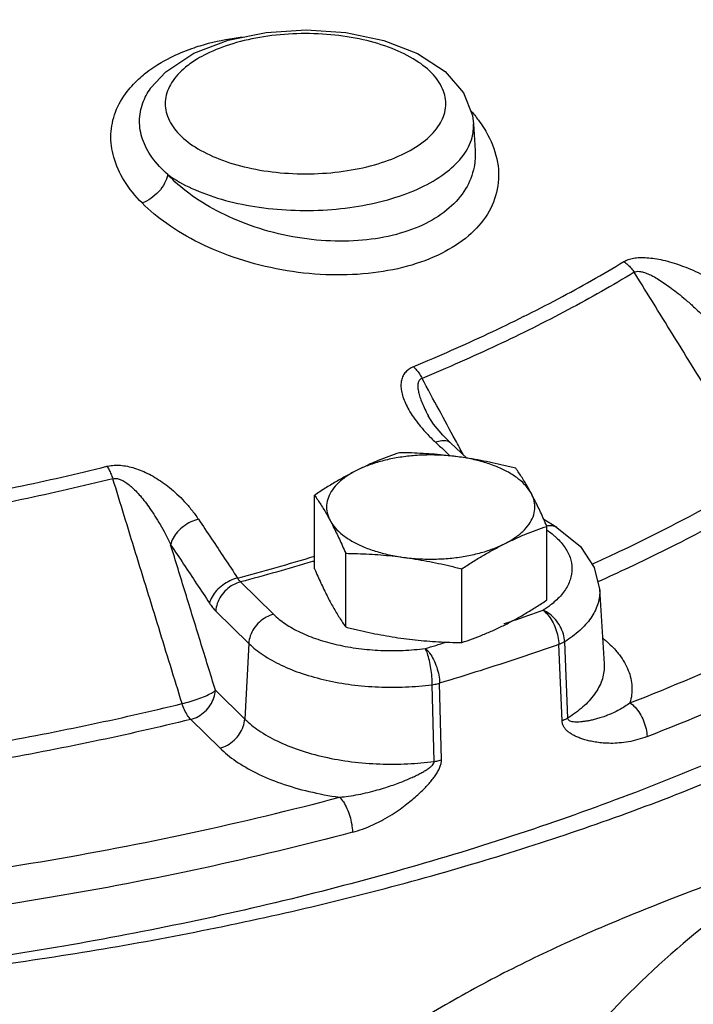
# Model space of a CAD drawing. Extents: x 4 to 149, y -9 to 181.
# Drawn here: x 75 to 78, y 36 to 40 of the extents above; entities that cross this region are included whole.
import ezdxf

# ---------------------------------------------------------------- set-up
doc = ezdxf.new("R2010")
doc.units = 0
doc.header["$LTSCALE"] = 3
doc.header["$MEASUREMENT"] = 0
doc.layers.get('0').update_dxf_attribs({"linetype": 'CONTINUOUS'})

msp = doc.modelspace()

# ---------------------------------------------------------------- linework, layer by layer
at = {"color": 7}
for p, q in [((75.2111, 39.7116), (75.338, 39.7948)), ((75.1432, 39.6375), (75.2111, 39.7116)), ((75.1428, 39.637), (75.1432, 39.6375)), ((76.5962, 39.4769), (76.6034, 39.3569)), ((76.6034, 39.3568), (76.6035, 39.3563)), ((76.3928, 38.1638), (76.3929, 38.1635)), ((76.4927, 38.0421), (76.4585, 38.0762)), ((76.567, 37.9727), (76.4927, 38.0421)), ((75.8811, 37.474), (75.8811, 37.8057)), ((76.9719, 37.6607), (76.9129, 37.6971)), ((76.9267, 37.3339), (76.9267, 37.6656)), ((76.0212, 37.2126), (76.0212, 37.5443)), ((76.544, 37.1425), (76.544, 37.4742)), ((75.5478, 37.4153), (75.6962, 37.2697)), ((77.1641, 37.3826), (77.1844, 37.0468)), ((75.4366, 37.2844), (75.585, 37.1388)), ((77.0206, 36.8025), (77.0069, 37.1463)), ((75.585, 37.1388), (75.5669, 36.7981)), ((76.995, 36.7905), (76.9809, 37.1341)), ((75.435, 36.9275), (75.5669, 36.7981)), ((76.4197, 36.6074), (76.4111, 36.9529)), ((76.452, 36.6142), (76.4441, 36.9598)), ((75.3238, 36.7966), (75.4557, 36.6672))]:
    msp.add_line(p, q, dxfattribs=at)
for points in [[(75.338, 39.7948), (75.4922, 39.8539), (75.664, 39.8891), (75.8434, 39.9005), (76.0222, 39.8883), (76.1923, 39.8528), (76.3451, 39.7936)], [(76.3451, 39.7936), (76.4689, 39.7122), (76.5514, 39.6162), (76.5914, 39.5144), (76.5962, 39.4767)], [(76.4585, 38.0762), (76.4169, 38.1261), (76.3929, 38.1635)], [(76.9719, 37.6607), (77.0773, 37.5752), (77.1402, 37.4802), (77.1641, 37.3826)]]:
    msp.add_lwpolyline(points, dxfattribs=at)
msp.add_lwpolyline([(80.3697, 35.8963, 0.140819), (79.9011, 36.3821, 0.156851), (79.1695, 36.5399, 0.106617), (78.1349, 36.2072, 0.072341), (77.2228, 35.4874, 0.058752), (76.3688, 34.3428, 0.058752)], format="xyb", dxfattribs=at)
for points, start_tangent, end_tangent in [([(80.8886, 39.9461), (80.7695, 39.3378), (80.4886, 38.7428), (80.0511, 38.1721), (79.4648, 37.6357), (78.7402, 37.1433), (77.8905, 36.7038), (76.9308, 36.3252), (75.8785, 36.0141), (74.7524, 35.7762), (73.5727, 35.6157), (72.3608, 35.5356), (71.1383, 35.5373), (69.9273, 35.6207), (68.7495, 35.7844)], (-0.060923, -0.998142), (-0.984892, 0.173168)), ([(75.3668, 39.8292), (75.5188, 39.8636), (75.5551, 39.8687)], (0.956172, 0.292807), (0.99252, 0.12208)), ([(76.2868, 39.3448), (76.3802, 39.4044), (76.4429, 39.4738), (76.4705, 39.5488), (76.4614, 39.6248), (76.4162, 39.6975), (76.3374, 39.7626), (76.2297, 39.8165), (76.0994, 39.8559), (75.9541, 39.8786), (75.8019, 39.8831), (75.6519, 39.8693), (75.5131, 39.838), (75.3939, 39.7913)], (0.894427, 0.447214), (-0.894427, -0.447214)), ([(75.2332, 39.7764), (75.3293, 39.8169)], (0.894475, 0.447118), (0.943199, 0.332229)), ([(75.3293, 39.8169), (75.3668, 39.8292)], (0.943199, 0.332229), (0.956172, 0.292807)), ([(75.0961, 39.685), (75.1224, 39.7071), (75.2332, 39.7764)], (0.746207, 0.665714), (0.894379, 0.447311)), ([(75.3542, 39.7695), (75.3004, 39.7317)], (-0.856326, -0.516436), (-0.771919, -0.635721)), ([(75.3939, 39.7913), (75.3542, 39.7695)], (-0.894427, -0.447214), (-0.856326, -0.516436)), ([(75.3004, 39.7317), (75.2378, 39.6623), (75.2101, 39.5873), (75.2192, 39.5112), (75.2645, 39.4386), (75.3432, 39.3734), (75.4509, 39.3195), (75.5812, 39.2801), (75.7266, 39.2575), (75.8787, 39.2529), (76.0288, 39.2667), (76.1675, 39.298), (76.2868, 39.3448)], (-0.771919, -0.635721), (0.894427, 0.447214)), ([(75.105, 39.1212), (75.0241, 39.2225), (74.9775, 39.3269), (74.9649, 39.4302), (74.9854, 39.5302), (75.0382, 39.6232), (75.0961, 39.685)], (-0.705431, 0.708778), (0.746207, 0.665714)), ([(75.2204, 39.2489), (75.1495, 39.3267), (75.1071, 39.4081), (75.0933, 39.4901), (75.108, 39.5712), (75.1429, 39.637)], (-0.749545, 0.661954), (0.576518, 0.817084)), ([(76.5835, 39.5374), (76.6192, 39.4933)], (0.663792, -0.747917), (0.594008, -0.804459)), ([(76.6192, 39.4933), (76.6613, 39.4268), (76.7046, 39.3033), (76.7034, 39.1828), (76.659, 39.0714), (76.5739, 38.9736), (76.4521, 38.894)], (0.594008, -0.804459), (-0.894311, -0.447446)), ([(76.5901, 39.4163), (76.5961, 39.4767)], (0.250993, 0.967989), (-0.056047, 0.998428)), ([(76.375, 39.1981), (76.4781, 39.2623), (76.5509, 39.3361), (76.5901, 39.4163)], (0.894427, 0.447214), (0.250993, 0.967989)), ([(76.6034, 39.3563), (76.5988, 39.2829), (76.5607, 39.1845), (76.4874, 39.0986), (76.3821, 39.0292)], (0.059229, -0.998244), (-0.894359, -0.44735)), ([(75.2204, 39.2489), (75.2064, 39.2099), (75.1797, 39.1722), (75.1443, 39.1411), (75.105, 39.1212)], (-0.177633, -0.984097), (-0.947563, -0.319568)), ([(75.2204, 39.2489), (75.3289, 39.1869), (75.4616, 39.1382), (75.6123, 39.1049), (75.7738, 39.0888), (75.9387, 39.0906), (76.099, 39.1101), (76.2467, 39.1466), (76.375, 39.1981)], (0.813141, -0.582067), (0.894427, 0.447214)), ([(76.3821, 39.0292), (76.2495, 38.9799), (76.0974, 38.9534), (75.9325, 38.951), (75.7615, 38.9732), (75.5934, 39.0195), (75.4413, 39.0858), (75.3156, 39.1649), (75.2204, 39.2489)], (-0.894497, -0.447075), (-0.68857, 0.72517)), ([(76.4521, 38.894), (76.299, 38.8363), (76.1227, 38.8039), (75.9315, 38.7983), (75.7332, 38.8203), (75.5381, 38.8694), (75.3617, 38.9414), (75.2157, 39.0282), (75.105, 39.1212)], (-0.894546, -0.446976), (-0.705453, 0.708756)), ([(77.2731, 38.8573), (77.2921, 38.8662), (77.3164, 38.8725), (77.345, 38.8755), (77.3769, 38.8749), (77.4117, 38.8711), (77.4491, 38.8639), (77.4886, 38.8535), (77.5299, 38.8399), (77.5732, 38.8231), (77.6187, 38.8027), (77.6666, 38.7783), (77.7167, 38.7494), (77.7687, 38.7156)], (0.855499, 0.517804), (0.822997, -0.568046)), ([(76.8219, 38.6095), (76.9774, 38.6897), (77.1279, 38.7724), (77.2731, 38.8573)], (0.894427, 0.447214), (0.855971, 0.517023)), ([(77.2731, 38.8573), (77.2901, 38.8439), (77.3059, 38.8277), (77.3197, 38.8091)], (0.83033, -0.557271), (0.545061, -0.838396)), ([(77.3197, 38.8091), (77.0215, 38.64), (76.7028, 38.4807), (76.3647, 38.3316)], (-0.855971, -0.517023), (-0.923984, -0.382431)), ([(77.3197, 38.8091), (77.3296, 38.8128), (77.3434, 38.8132), (77.3607, 38.8096), (77.381, 38.8023), (77.4039, 38.7914), (77.4293, 38.7769), (77.4567, 38.7592), (77.4861, 38.7383), (77.5174, 38.7141), (77.5511, 38.6862), (77.5872, 38.6542), (77.6258, 38.6178), (77.6667, 38.5767)], (0.834543, 0.550942), (0.694054, -0.719923)), ([(77.8887, 37.8908), (77.6964, 38.2011), (77.5068, 38.5072), (77.3197, 38.8091)], (-0.526679, 0.850064), (-0.526766, 0.85001)), ([(76.8219, 38.6095), (76.6614, 38.5317), (76.4961, 38.4565), (76.3261, 38.3839)], (-0.894427, -0.447214), (-0.923984, -0.382431)), ([(76.3261, 38.3839), (76.3073, 38.3738), (76.2913, 38.36), (76.2795, 38.3427), (76.2724, 38.3227), (76.2699, 38.3002), (76.272, 38.2753), (76.2787, 38.2485), (76.2898, 38.2199), (76.3055, 38.1893), (76.3264, 38.1565), (76.3529, 38.1214)], (-0.924281, -0.381714), (0.631041, -0.77575)), ([(76.3261, 38.3839), (76.3403, 38.369), (76.3533, 38.3514), (76.3647, 38.3316)], (0.737832, -0.674985), (0.454084, -0.890959)), ([(76.3647, 38.3316), (76.3557, 38.3259), (76.3493, 38.3161), (76.3462, 38.3024), (76.3466, 38.2851), (76.3504, 38.2646), (76.3575, 38.2411), (76.3678, 38.2147), (76.3812, 38.1859), (76.3928, 38.1638)], (-0.936934, -0.349508), (0.475865, -0.879518)), ([(76.4414, 38.1898), (76.3647, 38.3316)], (-0.475581, 0.879672), (-0.475579, 0.879673)), ([(76.5148, 38.0541), (76.4414, 38.1898)], (-0.475583, 0.879671), (-0.475581, 0.879672)), ([(76.3529, 38.1214), (76.3857, 38.0839), (76.4257, 38.0441)], (0.631041, -0.77575), (0.731519, -0.681821)), ([(76.4257, 38.0441), (76.4538, 38.052), (76.4776, 38.0506), (76.4927, 38.0421)], (0.921097, 0.389334), (0.738383, -0.674382)), ([(76.4257, 38.0441), (76.4625, 38.0097)], (0.731529, -0.681811), (0.73062, -0.682785)), ([(76.533, 38.0203), (76.5148, 38.0541)], (-0.475583, 0.879671), (-0.475583, 0.879671)), ([(76.2638, 37.997), (76.2153, 37.9799), (76.1678, 37.9615), (76.1203, 37.941), (76.0724, 37.9182)], (-0.947946, -0.31843), (-0.894427, -0.447214)), ([(76.5252, 37.9788), (76.4564, 37.9853), (76.3864, 37.9867), (76.3168, 37.9827), (76.2491, 37.9737), (76.1849, 37.9597), (76.1255, 37.941), (76.0724, 37.9182)], (-0.991144, 0.132788), (-0.894427, -0.447214)), ([(76.5252, 37.9788), (76.4732, 37.9851), (76.4213, 37.9899), (76.3695, 37.9934), (76.3174, 37.9958), (76.2638, 37.997)], (-0.991144, 0.132788), (-0.999904, 0.013855)), ([(76.4625, 38.0097), (76.4911, 37.983)], (0.73062, -0.682785), (0.729913, -0.68354)), ([(76.5486, 37.9915), (76.533, 38.0203)], (-0.475584, 0.87967), (-0.475583, 0.879671)), ([(76.5503, 37.9883), (76.5486, 37.9915)], (-0.475584, 0.87967), (-0.475584, 0.87967)), ([(74.9464, 37.9358), (74.9714, 37.94), (75.0001, 37.9407), (75.031, 37.9373), (75.0631, 37.93), (75.0958, 37.919), (75.1292, 37.9042), (75.1626, 37.8861), (75.1958, 37.8646), (75.2289, 37.8397), (75.262, 37.8109), (75.295, 37.7779), (75.3274, 37.7403), (75.3586, 37.6976)], (0.970433, 0.24137), (0.557196, -0.830381)), ([(76.7866, 37.927), (76.733, 37.9401), (76.6808, 37.9517), (76.6291, 37.9621), (76.5772, 37.9712), (76.5252, 37.9788)], (-0.969202, 0.246267), (-0.991144, 0.132788)), ([(76.8567, 37.8131), (76.8335, 37.8462), (76.8008, 37.8771), (76.7592, 37.9053), (76.7096, 37.9301), (76.6533, 37.9509), (76.5913, 37.9673), (76.5252, 37.9788)], (-0.472347, 0.881412), (-0.991144, 0.132788)), ([(73.6961, 37.6959), (74.1226, 37.7628), (74.5399, 37.8428), (74.9464, 37.9358)], (0.990373, 0.138422), (0.970595, 0.240718)), ([(74.9464, 37.9358), (74.9562, 37.9196), (74.9653, 37.9007), (74.9732, 37.8798)], (0.566685, -0.823934), (0.320352, -0.947298)), ([(76.0724, 37.9182), (76.0244, 37.893), (75.9768, 37.8659), (75.9294, 37.8369), (75.8811, 37.8057)], (-0.894427, -0.447214), (-0.833042, -0.55321)), ([(76.0724, 37.9182), (76.0267, 37.8916), (75.9894, 37.862), (75.9614, 37.8298), (75.9433, 37.796), (75.9355, 37.7612), (75.9381, 37.7262), (75.9511, 37.6918)], (-0.894427, -0.447214), (0.472347, -0.881412)), ([(76.8567, 37.8131), (76.8427, 37.8384), (76.8288, 37.8622), (76.8149, 37.8847), (76.801, 37.9061), (76.7866, 37.927)], (-0.472347, 0.881412), (-0.576392, 0.817173)), ([(74.9732, 37.8798), (74.5634, 37.786), (74.1425, 37.7052), (73.7124, 37.6378)], (-0.970595, -0.240718), (-0.990373, -0.138422)), ([(74.9732, 37.8798), (74.9859, 37.8811), (75.0011, 37.8784), (75.0183, 37.8712), (75.0366, 37.8598), (75.056, 37.8443), (75.0763, 37.825), (75.0972, 37.8022), (75.1185, 37.7759), (75.1404, 37.746), (75.1629, 37.7121), (75.186, 37.6738), (75.2096, 37.6309), (75.2334, 37.5829)], (0.962471, 0.271386), (0.42488, -0.90525)), ([(75.2848, 36.8679), (75.1796, 37.2098), (75.0757, 37.5471), (74.9732, 37.8798)], (-0.294268, 0.955723), (-0.294359, 0.955695)), ([(77.13, 37.4951), (77.234, 37.5432), (77.5718, 37.7121), (77.8887, 37.8908)], (0.910429, 0.413665), (0.857803, 0.513978)), ([(75.8811, 37.8057), (75.8954, 37.7848), (75.9094, 37.7634), (75.9233, 37.7409), (75.9372, 37.7171), (75.9511, 37.6918)], (0.576392, -0.817173), (0.472347, -0.881412)), ([(76.7353, 37.5867), (76.781, 37.6133), (76.8183, 37.6429), (76.8463, 37.675), (76.8645, 37.7089), (76.8723, 37.7437), (76.8697, 37.7787), (76.8567, 37.8131)], (0.894427, 0.447214), (-0.472347, 0.881412)), ([(76.9267, 37.6656), (76.9123, 37.6983), (76.8984, 37.729), (76.8845, 37.7583), (76.8706, 37.7864), (76.8567, 37.8131)], (-0.396649, 0.91797), (-0.472347, 0.881412)), ([(77.9565, 37.8308), (77.6361, 37.6501), (77.2946, 37.4794), (77.1564, 37.4158)], (-0.857803, -0.513978), (-0.912152, -0.409851)), ([(75.3586, 37.6976), (75.3244, 37.6853), (75.292, 37.6656), (75.2644, 37.6404), (75.2443, 37.6119), (75.2334, 37.5829)], (-0.972285, -0.233801), (-0.200961, -0.979599)), ([(75.3586, 37.6976), (75.4173, 37.6098), (75.476, 37.5216), (75.5345, 37.4329)], (0.557159, -0.830406), (0.549711, -0.835355)), ([(75.9511, 37.6918), (75.9742, 37.6587), (76.007, 37.6278), (76.0486, 37.5996), (76.0981, 37.5748), (76.1545, 37.554), (76.2164, 37.5376), (76.2826, 37.5261)], (0.472347, -0.881412), (0.991144, -0.132788)), ([(75.9511, 37.6918), (75.965, 37.6651), (75.9789, 37.637), (75.9928, 37.6077), (76.0068, 37.577), (76.0212, 37.5443)], (0.472347, -0.881412), (0.396649, -0.91797)), ([(76.7353, 37.5867), (76.7834, 37.6096), (76.831, 37.6301), (76.8784, 37.6486), (76.9267, 37.6656)], (0.894427, 0.447214), (0.947946, 0.31843)), ([(76.9261, 37.6684), (76.9352, 37.6694), (76.9616, 37.6657), (76.9718, 37.6607)], (0.985663, 0.168725), (0.850372, -0.526182)), ([(76.9275, 37.6486), (76.9504, 37.6314)], (0.820288, -0.571951), (0.776908, -0.629614)), ([(76.9504, 37.6314), (76.963, 37.6207)], (0.776908, -0.629614), (0.746715, -0.665144)), ([(77.3007, 36.871), (77.8598, 37.1082), (78.3784, 37.3675), (78.8529, 37.6471)], (0.931541, 0.363635), (0.842104, 0.539315)), ([(75.435, 36.9275), (75.3672, 37.1478), (75.3, 37.3663), (75.2334, 37.5829)], (-0.294005, 0.955804), (-0.294025, 0.955798)), ([(75.2334, 37.5829), (75.2919, 37.4954), (75.3503, 37.4075), (75.4086, 37.3192)], (0.557159, -0.830406), (0.549711, -0.835355)), ([(76.2826, 37.5261), (76.3514, 37.5195), (76.4214, 37.5182), (76.491, 37.5222), (76.5587, 37.5312), (76.6229, 37.5452), (76.6822, 37.5639), (76.7353, 37.5867)], (0.991144, -0.132788), (0.894427, 0.447214)), ([(76.544, 37.4742), (76.5925, 37.5056), (76.6399, 37.5346), (76.6875, 37.5617), (76.7353, 37.5867)], (0.833042, 0.55321), (0.894427, 0.447214)), ([(76.963, 37.6207), (77.0049, 37.5747), (77.0307, 37.5258), (77.0396, 37.4754), (77.0315, 37.425), (77.0065, 37.376), (76.9653, 37.3298), (76.9435, 37.3116)], (0.746715, -0.665144), (-0.791393, -0.611308)), ([(76.0212, 37.5443), (76.0748, 37.543), (76.1269, 37.5407), (76.1787, 37.5371), (76.2306, 37.5323), (76.2826, 37.5261)], (0.999904, -0.013855), (0.991144, -0.132788)), ([(75.5345, 37.4329), (75.8813, 37.5311)], (0.966178, 0.257876), (0.957858, 0.287241)), ([(75.8717, 37.5067), (75.5478, 37.4153)], (-0.958521, -0.285023), (-0.966209, -0.25776)), ([(75.8814, 37.5095), (75.8717, 37.5067)], (-0.958273, -0.285856), (-0.958521, -0.285023)), ([(76.2826, 37.5261), (76.3346, 37.5184), (76.3865, 37.5093), (76.4382, 37.499), (76.4904, 37.4873), (76.544, 37.4742)], (0.991144, -0.132788), (0.969202, -0.246267)), ([(77.3775, 36.7192), (77.9444, 36.9597), (78.4702, 37.2226), (78.9513, 37.5061)], (0.931541, 0.363635), (0.842104, 0.539315)), ([(75.8811, 37.474), (75.8954, 37.4412), (75.9094, 37.4105), (75.9233, 37.3812), (75.9372, 37.3531), (75.9511, 37.3264)], (0.396649, -0.91797), (0.472347, -0.881412)), ([(75.5345, 37.4329), (75.5002, 37.4206), (75.4677, 37.4011), (75.44, 37.3761), (75.4197, 37.3479), (75.4086, 37.3192)], (-0.972393, -0.233348), (-0.210111, -0.977678)), ([(75.5478, 37.4153), (75.5145, 37.4019), (75.4842, 37.3798), (75.4598, 37.351), (75.4434, 37.3182), (75.4366, 37.2844)], (-0.969047, -0.246877), (-0.053114, -0.998588)), ([(75.5345, 37.4329), (75.5377, 37.4279), (75.541, 37.4233), (75.5444, 37.4191), (75.5478, 37.4153)], (0.519468, -0.85449), (0.696979, -0.717091)), ([(77.1641, 37.3826), (77.1644, 37.3731), (77.1546, 37.3122), (77.1244, 37.253), (77.0747, 37.1971), (77.0069, 37.1463)], (0.061504, -0.998107), (-0.846916, -0.531727)), ([(75.4086, 37.3192), (75.4155, 37.3093), (75.4224, 37.3002), (75.4294, 37.2919), (75.4366, 37.2844)], (0.54971, -0.835355), (0.713748, -0.700403)), ([(75.9511, 37.3264), (75.965, 37.3011), (75.9789, 37.2773), (75.9928, 37.2548), (76.0068, 37.2334), (76.0212, 37.2126)], (0.472347, -0.881412), (0.576392, -0.817173)), ([(76.7353, 37.2214), (76.7834, 37.2465), (76.831, 37.2736), (76.8784, 37.3026), (76.9267, 37.3339)], (0.894427, 0.447214), (0.833042, 0.55321)), ([(76.7738, 37.2412), (76.9092, 37.2878)], (0.947677, 0.319232), (0.943745, 0.330674)), ([(76.9435, 37.3116), (76.9092, 37.2878)], (-0.791393, -0.611308), (-0.846916, -0.531727)), ([(76.9092, 37.2878), (76.9307, 37.2675), (76.9502, 37.2392), (76.9659, 37.2054), (76.9765, 37.1693), (76.9809, 37.1341)], (0.814036, -0.580815), (0.03387, -0.999426)), ([(77.0069, 37.1463), (77.0009, 37.1808), (76.9865, 37.2151), (76.9651, 37.2462), (76.9385, 37.2712), (76.9092, 37.2878)], (-0.046412, 0.998922), (-0.929055, 0.369942)), ([(75.6962, 37.2697), (75.6629, 37.2563), (75.6327, 37.2342), (75.6082, 37.2054), (75.5918, 37.1726), (75.585, 37.1388)], (-0.969047, -0.246877), (-0.053114, -0.998588)), ([(75.6962, 37.2697), (75.7496, 37.2267), (75.8167, 37.1889), (75.8956, 37.1572), (75.9839, 37.1326), (76.0793, 37.1159), (76.179, 37.1074), (76.2801, 37.1073), (76.3798, 37.1159)], (0.713747, -0.700404), (0.991704, 0.128543)), ([(76.7333, 37.2277), (76.7355, 37.2284), (76.7738, 37.2412)], (0.948802, 0.315872), (0.947677, 0.319232)), ([(76.0212, 37.2126), (76.0748, 37.1995), (76.1269, 37.1878), (76.1787, 37.1774), (76.2306, 37.1684), (76.2826, 37.1607)], (0.969202, -0.246267), (0.991144, -0.132788)), ([(76.544, 37.1425), (76.5925, 37.1596), (76.6399, 37.1781), (76.6875, 37.1986), (76.7353, 37.2214)], (0.947946, 0.31843), (0.894427, 0.447214)), ([(76.2826, 37.1607), (76.3346, 37.1545), (76.3865, 37.1496), (76.4382, 37.1461), (76.4904, 37.1438), (76.544, 37.1425)], (0.991144, -0.132788), (0.999904, -0.013855)), ([(76.3798, 37.1159), (76.473, 37.1442)], (0.957781, 0.2875), (0.955554, 0.294818)), ([(77.0069, 37.1463), (76.999, 37.1419), (76.9903, 37.1378), (76.9809, 37.1341)], (-0.85058, -0.525846), (-0.941038, -0.3383)), ([(77.1783, 37.1626), (77.1929, 37.1504), (77.2418, 37.1011)], (0.779728, -0.626119), (0.642917, -0.765936)), ([(75.585, 37.1388), (75.6495, 37.0869), (75.7305, 37.0411), (75.8258, 37.0029), (75.9327, 36.9732), (76.048, 36.9529), (76.1684, 36.9426), (76.2907, 36.9426), (76.4111, 36.9529)], (0.713747, -0.700404), (0.991704, 0.128543)), ([(76.4111, 36.9529), (76.4092, 36.9886), (76.4046, 37.0261), (76.3977, 37.062), (76.3892, 37.0928), (76.3798, 37.1159)], (-0.014752, 0.999891), (-0.460285, 0.887771)), ([(76.3798, 37.1159), (76.3991, 37.0949), (76.4165, 37.0659), (76.4307, 37.0316), (76.4401, 36.9951), (76.4441, 36.9598)], (0.768403, -0.639966), (0.030347, -0.999539)), ([(76.9809, 37.1341), (76.8047, 37.0739), (76.6257, 37.0157), (76.4441, 36.9598)], (-0.943745, -0.330674), (-0.957781, -0.2875)), ([(77.2418, 37.1011), (77.2534, 37.0867), (77.2931, 37.0171)], (0.642917, -0.765936), (0.366717, -0.930332)), ([(77.1844, 37.0468), (77.1848, 37.0368), (77.1739, 36.9721), (77.141, 36.9099), (77.0887, 36.8527), (77.0206, 36.8025)], (0.061621, -0.9981), (-0.849251, -0.527989)), ([(77.2931, 37.0171), (77.3093, 36.9443), (77.3007, 36.871)], (0.366717, -0.930332), (-0.277143, -0.960829)), ([(75.2848, 36.8679), (75.3206, 36.877), (75.3566, 36.8886), (75.3897, 36.9016), (75.4166, 36.915), (75.435, 36.9275)], (0.977466, 0.211091), (0.75895, 0.651149)), ([(75.3238, 36.7965), (75.3571, 36.81), (75.3874, 36.8321), (75.4118, 36.8609), (75.4282, 36.8937), (75.435, 36.9275)], (0.969047, 0.246877), (0.053114, 0.998588)), ([(76.4111, 36.9529), (76.4225, 36.9547), (76.4336, 36.957), (76.4441, 36.9598)], (0.990917, 0.134476), (0.960046, 0.279843)), ([(73.9486, 36.6115), (74.404, 36.6835), (74.85, 36.7691), (75.2848, 36.8679)], (0.990081, 0.140494), (0.97115, 0.238468)), ([(75.3238, 36.7965), (75.3096, 36.8147), (75.2963, 36.839), (75.2848, 36.8679)], (-0.700732, 0.713424), (-0.317876, 0.948132)), ([(77.3007, 36.871), (77.2772, 36.8547), (77.252, 36.8397), (77.2259, 36.8265), (77.2002, 36.8154), (77.1763, 36.8067), (77.1548, 36.8), (77.1351, 36.7948), (77.117, 36.7909), (77.1003, 36.788), (77.085, 36.786), (77.071, 36.7849), (77.058, 36.7847), (77.0462, 36.7854), (77.036, 36.7874), (77.0279, 36.7907), (77.0226, 36.7958), (77.0206, 36.8025)], (-0.801547, -0.597931), (-0.030689, 0.999529)), ([(77.3007, 36.871), (77.3237, 36.8513), (77.3446, 36.8235), (77.3615, 36.7901), (77.3728, 36.7543), (77.3775, 36.7192)], (0.842104, -0.539315), (0.036349, -0.999339)), ([(72.5213, 35.5381), (73.5945, 35.5955), (74.6453, 35.7186), (75.6578, 35.9054), (76.6165, 36.1531), (77.5069, 36.4579), (78.3152, 36.815)], (0.999747, 0.022491), (0.894427, 0.447214)), ([(75.3238, 36.7966), (74.8841, 36.6966), (74.4332, 36.6101), (73.9728, 36.5372)], (-0.97115, -0.238468), (-0.990081, -0.140494)), ([(75.4557, 36.6672), (75.489, 36.6806), (75.5192, 36.7027), (75.5437, 36.7315), (75.56, 36.7643), (75.5669, 36.7981)], (0.969047, 0.246877), (0.053114, 0.998588)), ([(75.5669, 36.7981), (75.63, 36.7469), (75.7121, 36.6998), (75.8115, 36.6593), (75.9248, 36.6277), (76.0475, 36.6063), (76.1745, 36.596), (76.3003, 36.5967), (76.4197, 36.6074)], (0.713747, -0.700404), (0.991378, 0.131035)), ([(77.0206, 36.8025), (77.0128, 36.7981), (77.0042, 36.7941), (76.995, 36.7905)], (-0.853334, -0.521365), (-0.941258, -0.337689)), ([(77.3775, 36.7192), (77.3364, 36.7054), (77.2941, 36.6957), (77.2527, 36.6904), (77.2142, 36.6888), (77.1803, 36.6902), (77.1511, 36.6934), (77.1257, 36.698), (77.1032, 36.7034), (77.0833, 36.7095), (77.0655, 36.7162), (77.0496, 36.7236), (77.0353, 36.7318), (77.0225, 36.7409), (77.0116, 36.7512), (77.003, 36.7629), (76.9973, 36.7761), (76.995, 36.7905)], (-0.931541, -0.363636), (-0.037498, 0.999297)), ([(75.4557, 36.6672), (75.5265, 36.6093), (75.6183, 36.5558), (75.7292, 36.5093), (75.8557, 36.4723), (75.9932, 36.4464)], (0.713747, -0.700404), (0.990147, -0.140029)), ([(76.0518, 36.2887), (76.0976, 36.3032), (76.144, 36.3223), (76.1888, 36.3449), (76.23, 36.3692), (76.2658, 36.3932), (76.2963, 36.4159), (76.3227, 36.4372), (76.3458, 36.4575), (76.3662, 36.4767), (76.3841, 36.495), (76.4001, 36.5127), (76.4144, 36.5301), (76.427, 36.5475), (76.4375, 36.5648), (76.4455, 36.5819), (76.4505, 36.5985), (76.452, 36.6142)], (0.966376, 0.257133), (-0.026925, 0.999637)), ([(76.4197, 36.6074), (76.4309, 36.6092), (76.4417, 36.6115), (76.452, 36.6142)], (0.990474, 0.137702), (0.959862, 0.280472)), ([(75.9932, 36.4464), (76.0343, 36.4511), (76.0778, 36.4585), (76.1216, 36.468), (76.1636, 36.4789), (76.2015, 36.4902), (76.2348, 36.5013), (76.2645, 36.5122), (76.291, 36.5227), (76.3148, 36.5329), (76.3361, 36.5428), (76.3554, 36.5526), (76.3727, 36.5622), (76.3882, 36.5718), (76.4013, 36.5813), (76.4113, 36.5905), (76.4177, 36.5994), (76.4197, 36.6074)], (0.996266, 0.086334), (-0.038156, 0.999272)), ([(73.9439, 36.0531), (74.6476, 36.1561), (75.3323, 36.2875), (75.9932, 36.4464)], (0.992342, 0.123523), (0.966376, 0.257135)), ([(75.9932, 36.4464), (76.0108, 36.425), (76.0267, 36.3956), (76.0396, 36.3609), (76.0482, 36.3242), (76.0518, 36.2887)], (0.728787, -0.684741), (0.027679, -0.999617)), ([(78.3152, 36.3279), (78.2149, 36.2797), (78.1081, 36.232), (77.993, 36.1839), (77.8678, 36.1343), (77.7313, 36.0819), (77.5846, 36.0259), (77.43, 35.9659), (77.2703, 35.9015), (77.1086, 35.8328), (76.948, 35.7601), (76.7909, 35.6842), (76.6386, 35.6054), (76.4893, 35.5227), (76.343, 35.4362), (76.2001, 35.3459), (76.0596, 35.2513), (75.9209, 35.1515), (75.7842, 35.0467), (75.65, 34.9369), (75.5185, 34.822), (75.3904, 34.7022), (75.2663, 34.5778), (75.1466, 34.4485), (75.0314, 34.3144), (74.9213, 34.1755), (74.8163, 34.0313), (74.7166, 33.8816), (74.6227, 33.7264), (74.5348, 33.5653), (74.4533, 33.3979), (74.379, 33.2251), (74.3128, 33.0482), (74.2555, 32.8681), (74.2077, 32.6864), (74.1699, 32.5044), (74.1423, 32.323), (74.1251, 32.1437), (74.1182, 31.9677)], (-0.894456, -0.447156), (-0.010417, -0.999946)), ([(76.0518, 36.2887), (75.3817, 36.1276), (74.6876, 35.9944), (73.974, 35.8899)], (-0.966376, -0.257135), (-0.992342, -0.123523))]:
    msp.add_spline(points, degree=3, dxfattribs=dict(at, start_tangent=start_tangent, end_tangent=end_tangent))

doc.saveas('drawing.dxf')
